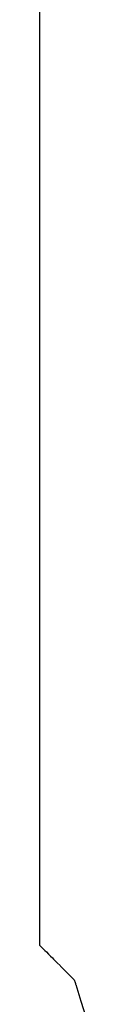
# Model space of a CAD drawing. Units: millimetres. Extents: x 119980 to 308811, y -44057 to 8435.
# Drawn here: x 139344 to 139344, y -18174 to -18165 of the extents above; entities that cross this region are included whole.
import ezdxf

# ---------------------------------------------------------------- set-up
doc = ezdxf.new("R2010")
doc.units = ezdxf.units.MM
doc.layers.add('Vaillant_0_ALLGEMEIN', color=7, linetype='Continuous')

# ---------------------------------------------------------------- blocks, each defined once
blk = doc.blocks.new('allSTOR')
at = {"layer": 'Vaillant_0_ALLGEMEIN'}
for p, q in [((-157.6015, 83.8284), (-157.6015, 71.3574)), ((-157.6015, 71.3574), (-157.6015, 71.2926)), ((-157.6015, 71.2926), (-157.5722, 71.2633)), ((-157.5722, 71.2633), (-157.5528, 71.2439)), ((-157.5528, 71.2439), (-157.5402, 71.2313)), ((-157.5402, 71.2313), (-157.5212, 71.2122)), ((-157.5212, 71.2122), (-157.5092, 71.2002)), ((-157.5092, 71.2002), (-157.5011, 71.1921)), ((-157.5011, 71.1921), (-157.4853, 71.1763)), ((-157.4853, 71.1763), (-157.4749, 71.1659)), ((-157.4749, 71.1659), (-157.4494, 71.1404)), ((-157.4494, 71.1404), (-157.4422, 71.1333)), ((-157.4422, 71.1333), (-157.4152, 71.1063)), ((-157.4152, 71.1063), (-157.4115, 71.1026)), ((-157.4115, 71.1026), (-157.401, 71.0921)), ((-157.401, 71.0921), (-157.3933, 71.0844)), ((-157.3933, 71.0844), (-157.3584, 71.0495)), ((-157.3584, 71.0495), (-157.3419, 71.033)), ((-157.3419, 71.033), (-157.2989, 70.99)), ((-157.2989, 70.99), (-157.2862, 70.9772)), ((-157.2862, 70.9772), (-157.2855, 70.9766)), ((-157.2855, 70.9766), (-157.2784, 70.9538)), ((-157.2784, 70.9538), (-157.2779, 70.9521)), ((-157.2779, 70.9521), (-157.2773, 70.9503)), ((-157.2773, 70.9503), (-157.2768, 70.9486)), ((-157.2768, 70.9486), (-157.2763, 70.9469)), ((-157.2763, 70.9469), (-157.2757, 70.9452)), ((-157.2757, 70.9452), (-157.2752, 70.9435)), ((-157.2752, 70.9435), (-157.2747, 70.9417)), ((-157.2747, 70.9417), (-157.2741, 70.94)), ((-157.2741, 70.94), (-157.2736, 70.9383)), ((-157.2736, 70.9383), (-157.2731, 70.9366)), ((-157.2731, 70.9366), (-157.2725, 70.9349)), ((-157.2725, 70.9349), (-157.2248, 70.7814)), ((-157.2248, 70.7814), (-157.1571, 70.5635))]:
    blk.add_line(p, q, dxfattribs=at)

msp = doc.modelspace()

# ---------------------------------------------------------------- block references
msp.add_blockref('allSTOR', (139501.1122, -18244.5595))

doc.saveas('drawing.dxf')
